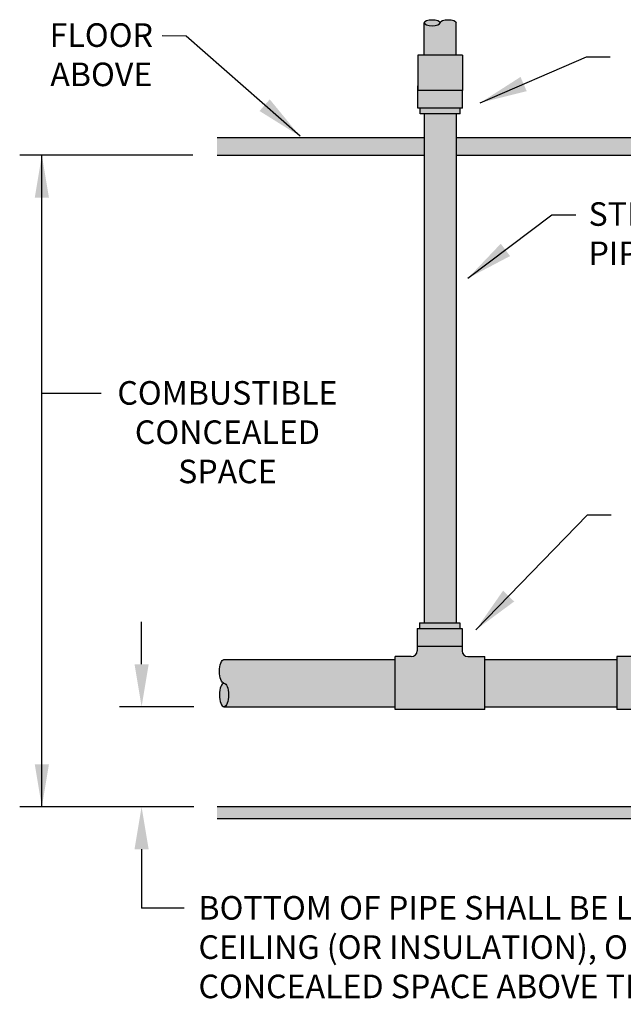
# Model space of a CAD drawing. Units: inches. Extents: x -215 to 434, y -240 to 242.
# Drawn here: x 263 to 289, y 118 to 159 of the extents above; entities that cross this region are included whole.
import ezdxf

# ---------------------------------------------------------------- set-up
doc = ezdxf.new("R2010")
doc.units = ezdxf.units.IN
doc.header["$LTSCALE"] = 0.5
doc.header["$MEASUREMENT"] = 0
doc.linetypes.add('CENTER', pattern=[2, 1.25, -0.25, 0.25, -0.25])
doc.layers.get('0').update_dxf_attribs({"linetype": 'CONTINUOUS'})
for name, color, linetype in [('CL Dimension', 7, 'CENTER'), ('DIM', 7, 'CONTINUOUS'), ('HATCH', 4, 'CONTINUOUS'), ('NOTES', 7, 'CONTINUOUS')]:
    doc.layers.add(name, color=color, linetype=linetype)
doc.styles.add('ROMAN', font='ROMANS.shx', dxfattribs={"oblique": 15, "height": 0.1})
doc.styles.get("Standard").update_dxf_attribs({"font": 'txt', "height": 1})
doc.dimstyles.get("Standard").update_dxf_attribs({"dimtxt": 0.18, "dimasz": 0.18, "dimexe": 0.18, "dimexo": 0.0625, "dimgap": 0.09, "dimtad": 0, "dimtih": 1, "dimtoh": 1, "dimdec": 4, "dimzin": 0, "dimdsep": 46, "dimtxsty": 'Standard', "dimcen": 0.09, "dimadec": 0, "dimazin": 0, "dimtfac": 1, "dimtdec": 4, "dimtofl": 0, "dimtmove": 0, "dimatfit": 3, "dimfxl": 1, "dimtolj": 1, "dimtzin": 0, "dimarcsym": 0})

msp = doc.modelspace()

# ---------------------------------------------------------------- hatches: boundary and pattern name
at = {"linetype": 'Continuous', "true_color": 0xc7c8ca, "transparency": 33554495}
h = msp.add_hatch(color=9, dxfattribs=at)
h.dxf.hatch_style = 1
h.paths.add_polyline_path([(280.5857159327641, 154.4603240259871), (271.799218565142, 154.4603240259871), (271.799218565142, 153.7103240259871), (280.5857159327641, 153.7103240259871)])
h.paths.add_polyline_path([(320.6494713667881, 154.4603240259871), (281.9411942423015, 154.4603240259871), (281.9411942423015, 153.7103240259871), (320.6494713667881, 153.7103240259871)])
h.paths.add_polyline_path([(343.5820149309625, 154.4603240259871), (322.0049496763255, 154.4603240259871), (322.0049496763255, 153.7103240259871), (343.5820149309625, 153.7103240259871)])
h.paths.add_polyline_path([(358.9904024423469, 154.4603240259871), (344.9374932404999, 154.4603240259871), (344.9374932404999, 153.7103240259871), (358.9904024423469, 153.7103240259871)])
h = msp.add_hatch(color=9, dxfattribs=at)
h.dxf.hatch_style = 1
h.paths.add_polyline_path([(289.5384024423469, 126.059366068193), (271.799218565142, 126.0593660681929), (271.799218565142, 125.5593660681929), (289.5384024423469, 125.5593660681929)])
h.paths.add_polyline_path([(358.9904024423469, 126.0593660681929), (291.4434024423468, 126.059366068193), (291.4434024423468, 125.5593660681929), (358.9904024423469, 125.5593660681929)])
at = {"layer": 'HATCH', "linetype": 'Continuous', "true_color": 0xc7c8ca, "transparency": 33554559}
h = msp.add_hatch(color=9, dxfattribs=at)
h.dxf.hatch_style = 1
h.set_gradient(color1=(205, 105, 40), color2=(242, 103, 34), name='INVHEMISPHERICAL')
edge = h.paths.add_edge_path()
edge.add_ellipse((280.9247539232075, 159.330751226645), major_axis=(-0.3388134396979827, 2.074633972171196e-17), ratio=0.3824311085699467, start_angle=180, end_angle=360)
edge.add_ellipse((280.9247539232075, 159.330751226645), major_axis=(-0.3388134396979827, 2.074633972171196e-17), ratio=0.3824311085699467, start_angle=0, end_angle=180)
at = {"layer": 'HATCH', "linetype": 'Continuous', "true_color": 0xc7c8ca, "transparency": 33554687}
h = msp.add_hatch(color=9, dxfattribs=at)
h.dxf.hatch_style = 1
h.set_gradient(color1=(248, 153, 30), color2=(242, 103, 34), name='INVCYLINDER')
edge = h.paths.add_edge_path()
edge.add_ellipse((281.6023808026034, 159.330751226645), major_axis=(0.3388134396979827, -6.223901916513589e-17), ratio=0.3824311085699467, start_angle=0, end_angle=180)
edge.add_ellipse((280.9247539232075, 159.330751226645), major_axis=(0.3388134396979827, -6.223901916513583e-17), ratio=0.3824311085699467, start_angle=180, end_angle=360, ccw=False)
edge.add_line((280.5859404835095, 159.0716056279608), (280.5859404835096, 157.9603240259871))
edge.add_line((280.5859404835096, 157.9603240259871), (281.941418793047, 157.9603240259871))
edge.add_line((281.941418793047, 157.9603240259871), (281.9414187930469, 159.3306653514545))
h = msp.add_hatch(color=9, dxfattribs=at)
h.dxf.hatch_style = 1
h.set_gradient(color1=(248, 153, 30), color2=(242, 103, 34), name='INVSPHERICAL')
h.paths.add_polyline_path([(282.2161942423015, 157.9603240259871), (280.3107159327641, 157.9603240259871), (280.3107159327641, 156.4603240259871), (282.2161942423015, 156.4603240259871)])
at = {"layer": 'HATCH', "linetype": 'Continuous', "transparency": 33554687}
h = msp.add_hatch(color=256, dxfattribs=at)
h.dxf.hatch_style = 1
h.set_gradient(color1=(99, 100, 102), color2=(147, 149, 152), name='CYLINDER')
h.paths.add_polyline_path([(282.2161942423015, 155.7103240259871), (282.2161942423015, 156.4603240259871), (280.3107159327641, 156.4603240259871), (280.3107159327641, 155.7103240259871)])
at = {"layer": 'HATCH', "linetype": 'Continuous', "true_color": 0xc7c8ca, "transparency": 33554687}
h = msp.add_hatch(color=9, dxfattribs=at)
h.dxf.hatch_style = 1
h.set_gradient(color1=(205, 105, 40), color2=(254, 204, 102), name='CYLINDER')
h.paths.add_polyline_path([(282.1161942423014, 155.4603240259871), (282.1161942423014, 155.7103240259871), (280.4107159327642, 155.7103240259871), (280.4107159327642, 155.4603240259871)])
h = msp.add_hatch(color=9, dxfattribs=at)
h.dxf.hatch_style = 1
h.set_gradient(color1=(147, 149, 152), color2=(99, 100, 102), name='INVCYLINDER')
h.paths.add_polyline_path([(281.9411942423015, 155.4603240259871), (280.5857159327641, 155.4603240259871), (280.5857159327642, 133.871866068193), (281.9411942423015, 133.871866068193)])
h = msp.add_hatch(color=9, dxfattribs=at)
h.dxf.hatch_style = 1
h.set_gradient(color1=(205, 105, 40), color2=(254, 204, 102), name='CYLINDER')
h.paths.add_polyline_path([(280.3855109939261, 133.871866068193), (280.3855109939261, 133.621866068193), (282.0909893034633, 133.621866068193), (282.0909893034633, 133.871866068193)])
at = {"layer": 'HATCH', "linetype": 'Continuous', "transparency": 33554687}
h = msp.add_hatch(color=256, dxfattribs=at)
h.dxf.hatch_style = 1
h.set_gradient(color1=(99, 100, 102), color2=(147, 149, 152), name='CYLINDER')
h.paths.add_polyline_path([(280.285510993926, 133.621866068193), (280.285510993926, 132.871866068193), (282.1909893034634, 132.871866068193), (282.1909893034634, 133.621866068193)])
at = {"layer": 'HATCH', "linetype": 'Continuous', "true_color": 0xc7c8ca, "transparency": 33554687}
h = msp.add_hatch(color=9, dxfattribs=at)
h.dxf.hatch_style = 1
h.set_gradient(color1=(248, 153, 30), color2=(242, 103, 34), name='INVSPHERICAL')
h.paths.add_polyline_path([(280.285510993926, 132.871866068193), (280.285510993926, 132.684366068193, -0.4142135623730951), (280.035510993926, 132.434366068193), (279.3508526181138, 132.434366068193), (279.3508526181138, 130.184366068193), (283.1508526181137, 130.184366068193), (283.1508526181137, 132.434366068193), (282.4409893034634, 132.434366068193, -0.4142135623730951), (282.1909893034634, 132.684366068193), (282.1909893034634, 132.871866068193)])
h = msp.add_hatch(color=9, dxfattribs=at)
h.dxf.hatch_style = 1
h.set_gradient(color1=(248, 153, 30), color2=(242, 103, 34), rotation=90.00000000000003, name='INVCYLINDER')
edge = h.paths.add_edge_path()
edge.add_ellipse((272.0904024423477, 131.8094488990078), major_axis=(0, 0.4999171691852809), ratio=0.3824311085699466, start_angle=0, end_angle=180)
edge.add_ellipse((272.0904024423477, 130.8096145606374), major_axis=(0, 0.4999171691852809), ratio=0.3824311085699466, start_angle=180, end_angle=360, ccw=False)
edge.add_line((272.0889541596085, 130.309366068193), (279.3508526181138, 130.309366068193))
edge.add_line((279.3508526181138, 130.309366068193), (279.3508526181138, 132.309366068193))
edge.add_line((279.3508526181138, 132.309366068193), (272.0904024423473, 132.309366068193))
at = {"layer": 'HATCH', "linetype": 'Continuous', "transparency": 33554687}
h = msp.add_hatch(color=256, dxfattribs=at)
h.dxf.hatch_style = 1
h.set_gradient(color1=(248, 153, 30), color2=(242, 103, 34), rotation=90.00000000000003, name='INVCYLINDER')
h.paths.add_polyline_path([(283.1508526181137, 132.309366068193), (283.1508526181137, 130.309366068193), (288.7530049117659, 130.309366068193), (288.7530049117659, 132.309366068193)])
at = {"layer": 'HATCH', "linetype": 'Continuous', "true_color": 0xc7c8ca, "transparency": 33554687}
h = msp.add_hatch(color=9, dxfattribs=at)
h.dxf.hatch_style = 1
h.set_gradient(color1=(248, 153, 30), color2=(242, 103, 34), name='INVSPHERICAL')
h.paths.add_polyline_path([(292.2530049117659, 132.434366068193), (288.7530049117659, 132.434366068193), (288.7530049117659, 130.184366068193), (289.4376632875782, 130.184366068193, -0.4142135623730951), (289.6876632875782, 129.934366068193), (289.6876632875782, 129.496866068193), (291.2931415971156, 129.496866068193), (291.2931415971156, 129.934366068193, -0.4142135623730951), (291.5431415971156, 130.184366068193), (292.2530049117659, 130.184366068193)])
at = {"layer": 'HATCH', "linetype": 'Continuous', "true_color": 0xc7c8ca, "transparency": 33554559}
h = msp.add_hatch(color=9, dxfattribs=at)
h.dxf.hatch_style = 1
h.set_gradient(color1=(205, 105, 40), color2=(242, 103, 34), name='INVHEMISPHERICAL')
edge = h.paths.add_edge_path()
edge.add_ellipse((272.0904024423477, 130.8096145606374), major_axis=(0, 0.4999171691852809), ratio=0.3824311085699466, start_angle=180, end_angle=360)
edge.add_ellipse((272.0904024423477, 130.8096145606374), major_axis=(0, 0.4999171691852809), ratio=0.3824311085699466, start_angle=0, end_angle=180)

# ---------------------------------------------------------------- linework, layer by layer
for p, q in [((280.5859404835096, 157.960324025987), (280.5859404835095, 159.330751226645)), ((281.941418793047, 157.960324025987), (281.9414187930469, 159.330751226645)), ((280.3107159327641, 157.9603240259871), (280.3107159327641, 156.4603240259871)), ((282.2161942423015, 157.9603240259871), (282.2161942423015, 156.4603240259871)), ((280.3107159327641, 155.7103240259871), (280.3107159327641, 156.6478240259871)), ((282.2161942423015, 156.4603240259871), (280.3107159327641, 156.4603240259871)), ((282.2161942423015, 155.7103240259871), (282.2161942423015, 156.4603240259871)), ((271.799218565142, 154.4603240259871), (280.5857159327641, 154.4603240259871)), ((281.9411942423015, 154.4603240259871), (320.6494713667882, 154.4603240259871)), ((271.799218565142, 153.7103240259871), (280.5857159327641, 153.7103240259871)), ((281.9411942423015, 153.7103240259871), (320.6494713667882, 153.7103240259871)), ((280.285510993926, 133.621866068193), (280.285510993926, 132.684366068193)), ((282.1909893034634, 133.621866068193), (282.1909893034634, 132.684366068193)), ((280.285510993926, 132.871866068193), (282.1909893034634, 132.871866068193)), ((272.0904024423477, 132.309366068193), (279.3508526181138, 132.309366068193)), ((279.3508526181138, 130.184366068193), (279.3508526181138, 132.434366068193)), ((279.6008526181138, 132.434366068193), (279.3508526181138, 132.434366068193)), ((279.3508526181138, 130.184366068193), (279.3508526181138, 132.434366068193)), ((280.035510993926, 132.434366068193), (279.3508526181138, 132.434366068193)), ((282.4409893034634, 132.434366068193), (283.1508526181137, 132.434366068193)), ((282.9008526181137, 132.434366068193), (283.1508526181137, 132.434366068193)), ((283.1508526181137, 130.184366068193), (283.1508526181137, 132.434366068193)), ((283.1508526181137, 130.184366068193), (283.1508526181137, 132.434366068193)), ((283.1508526181137, 132.309366068193), (288.7530049117659, 132.309366068193)), ((292.2530049117659, 132.434366068193), (288.7530049117659, 132.434366068193)), ((288.7530049117659, 132.434366068193), (288.7530049117659, 130.184366068193)), ((288.7530049117659, 132.434366068193), (288.7530049117659, 130.184366068193)), ((272.0904024423477, 130.309366068193), (279.3508526181138, 130.309366068193)), ((283.1508526181137, 130.184366068193), (279.3508526181138, 130.184366068193)), ((283.1508526181137, 130.309366068193), (288.7530049117659, 130.309366068193)), ((289.4376632875782, 130.184366068193), (288.7530049117659, 130.184366068193)), ((289.0030049117659, 130.184366068193), (288.7530049117659, 130.184366068193))]:
    msp.add_line(p, q)
at = {"linetype": 'Continuous'}
for p, q in [((282.2161942423015, 157.9603240259871), (280.3107159327641, 157.9603240259871)), ((282.2161942423015, 155.7103240259871), (280.3107159327641, 155.7103240259871)), ((280.4107159327642, 155.4603240259871), (280.4107159327642, 155.7103240259871)), ((282.1161942423014, 155.4603240259871), (280.4107159327642, 155.4603240259871)), ((280.5857159327641, 155.4603240259849), (280.5857159327642, 133.871866068193)), ((281.9411942423015, 155.4603240259871), (281.9411942423015, 133.871866068193)), ((282.1161942423014, 155.4603240259871), (282.1161942423014, 155.7103240259871)), ((280.3855109939261, 133.871866068193), (282.0909893034633, 133.871866068193)), ((280.3855109939261, 133.871866068193), (280.3855109939261, 133.621866068193)), ((282.0909893034633, 133.871866068193), (282.0909893034633, 133.621866068193)), ((280.285510993926, 133.621866068193), (282.1909893034634, 133.621866068193)), ((288.7530049117659, 132.309366068193), (288.7530049117659, 130.309366068193)), ((289.5384024423468, 126.059366068193), (271.799218565142, 126.0593660681929)), ((271.799218565142, 125.5593660681929), (289.5384024423469, 125.5593660681929))]:
    msp.add_line(p, q, dxfattribs=at)
for centre, start, end in [((280.035510993926, 132.684366068193), 270, 0), ((282.4409893034634, 132.684366068193), 180, 270)]:
    msp.add_arc(centre, 0.25, start, end)
at = {"extrusion": (0, 0, -1)}
for centre, major_axis, ratio, start_param, end_param in [((280.9247539232075, 159.330751226645), (0.3388134396979827, 4.622425455238595e-14), 0.3824311085699467, 3.141592653589793, 6.283185307179586), ((281.6023808026034, 159.330751226645), (0.3388134396979827, -6.223901916513589e-17), 0.3824311085699467, 3.141592653589793, 6.283185307179586), ((272.0904024423477, 131.8094488990078), (0, 0.4999171691852809), 0.3824311085699466, 3.141592653589793, 6.283185307179586), ((272.0904024423477, 130.8096145606374), (0, 0.4999171691852809), 0.3824311085699466, 0, 3.141592653589793)]:
    msp.add_ellipse(centre, major_axis=major_axis, ratio=ratio, start_param=start_param, end_param=end_param, dxfattribs=at)
for centre, major_axis, ratio, start_param, end_param in [((280.9247539232075, 159.330751226645), (0.3388134396979827, -6.223901916513583e-17), 0.3824311085699467, 3.141592653589793, 6.283185307179586), ((272.0904024423477, 130.8096145606374), (0, 0.4999171691852809), 0.3824311085699466, 0, 3.141592653589793)]:
    msp.add_ellipse(centre, major_axis=major_axis, ratio=ratio, start_param=start_param, end_param=end_param)
at = {"layer": 'CL Dimension', "linetype": 'Continuous'}
msp.add_line((264.3624965742526, 143.6195714904873), (266.8854569541471, 143.6195714904873), dxfattribs=at)
at = {"layer": 'DIM'}
for p, q in [((270.7662332473765, 153.7103240259871), (263.4224965742525, 153.7103240259871)), ((264.3624965742526, 126.059366068193), (264.3624965742526, 153.7103240259868)), ((268.5945702055749, 132.109366068193), (268.5945702055749, 133.909366068193)), ((270.8082924995852, 130.309366068193), (267.6545702055749, 130.309366068193)), ((270.8082924995852, 126.059366068193), (263.4224965742526, 126.059366068193)), ((268.5945702055749, 124.259366068193), (268.5945702055748, 121.760424599923)), ((270.3945702055748, 121.760424599923), (268.5945702055748, 121.760424599923))]:
    msp.add_line(p, q, dxfattribs=at)
for points in [[(264.0624965742525, 151.9103240259871), (264.6624965742525, 151.9103240259871), (264.3624965742525, 153.7103240259871)], [(268.2945702055749, 132.109366068193), (268.8945702055749, 132.109366068193), (268.5945702055749, 130.309366068193)], [(264.0624965742526, 127.859366068193), (264.6624965742526, 127.859366068193), (264.3624965742526, 126.059366068193)], [(268.2945702055749, 124.259366068193), (268.8945702055749, 124.259366068193), (268.5945702055749, 126.059366068193)]]:
    msp.add_solid(points, dxfattribs=at)

# ---------------------------------------------------------------- texts
at = {"layer": 'DIM', "char_height": 1, "attachment_point": 1}
for s, width, insert in [('\\pxqc;FLOOR\\PABOVE', 7.176578805696749, (263.2963802691082, 159.3067882465339)), ('\\pxql;STEEL \\PPIPE', 8.541534190474977, (287.5575841980475, 151.7142266782164)), ('\\pxqc;COMBUSTIBLE CONCEALED SPACE', 11.97256206569847, (266.2493688115995, 144.1242871875218)), ('BOTTOM OF PIPE SHALL BE LOCATED A MAXIMUM OF 6 in. (150 mm) ABOVE THE TOP OF THE CEILING (OR INSULATION), OR A MAXIMUM OF ONE-THIRD (1/3) THE DEPTH OF THE CONCEALED SPACE ABOVE THE TOP OF THE CEILING, WHICHEVER IS SMALLER.', 59.42133820939466, (271.0073648369464, 122.2737445961213))]:
    msp.add_mtext_dynamic_manual_height_columns(s, width=width, gutter_width=1, heights=[0], dxfattribs=dict(at, insert=insert))

# ---------------------------------------------------------------- leaders
at = {"layer": 'NOTES'}
for points in [[(275.3166817274724, 154.511546377803), (270.4813283102329, 158.7683883078751), (269.4736392249854, 158.7696491758681)], [(282.9657347634372, 155.9365332698372), (287.4706755167038, 157.8831898053439), (288.4783646019513, 157.8844506733369)], [(282.4340380042988, 148.4873851164283), (286.0067580701787, 151.1840820199448), (287.0144471554262, 151.1853428879378)], [(282.7738250229233, 133.5667912775194), (287.5119759778657, 138.4494657386202), (288.5196650631132, 138.4507266066132)]]:
    msp.add_leader(points, dimstyle='Standard', override={"dimscale": 0.5, "dimtxt": 0.1, "dimasz": 4, "dimexe": 0.094, "dimexo": 0.2, "dimgap": 0.09, "dimtad": 0, "dimzin": 4, "dimlunit": 5, "dimpost": '"', "dimtxsty": 'ROMAN', "dimcen": 0.063}, dxfattribs=at)

doc.saveas('drawing.dxf')
